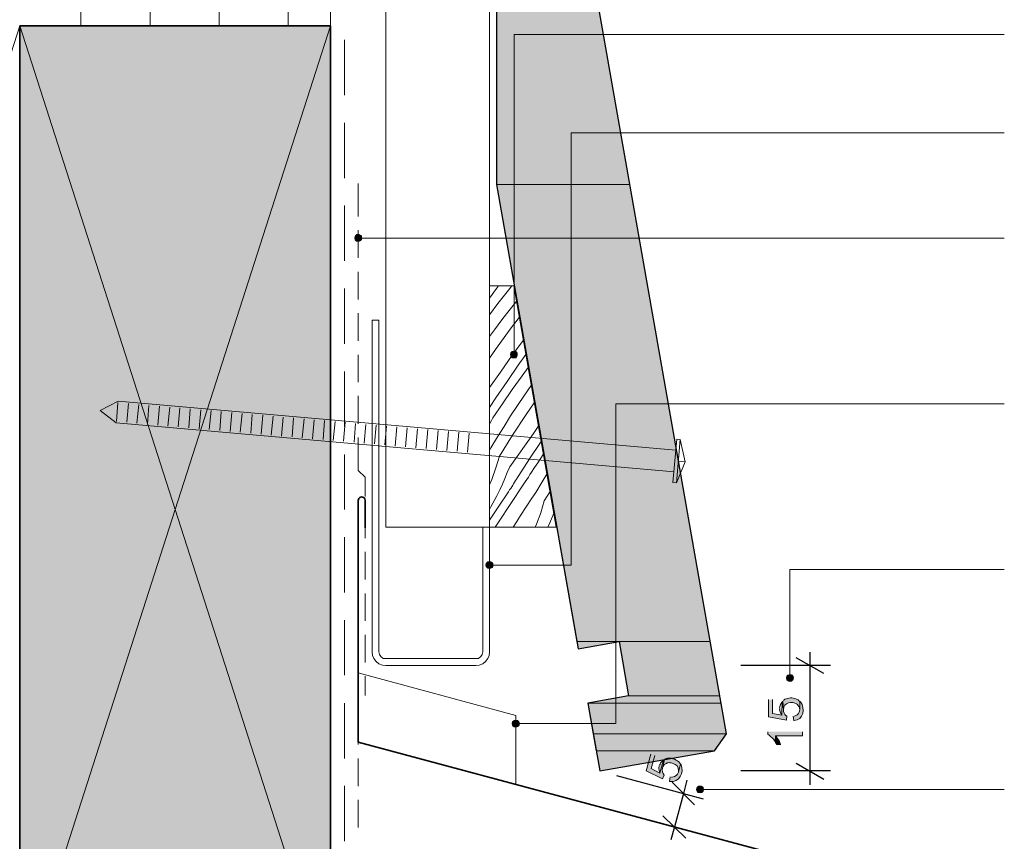
# Model space of a CAD drawing. Units: inches. Extents: x 17 to 194, y 63 to 221.
# Drawn here: x 77 to 148, y 122 to 181 of the extents above; entities that cross this region are included whole.
import ezdxf

# ---------------------------------------------------------------- set-up
doc = ezdxf.new("R2010")
doc.units = ezdxf.units.IN
doc.header["$MEASUREMENT"] = 0
doc.layers.add('Layer 1', color=7, linetype='Continuous')

msp = doc.modelspace()

# ---------------------------------------------------------------- hatches: boundary and pattern name
at = {"layer": 'Layer 1', "true_color": 0xb9b9b9}
for points in [[(111.04, 186.231), (111.04, 169.277), (120.692, 169.277)], [(111.04, 186.231), (117.708, 186.231), (120.692, 169.277)], [(111.04, 169.277), (116.861, 136.215), (126.492, 136.215)], [(111.04, 169.277), (120.692, 169.277), (126.492, 136.215)], [(116.861, 136.215), (119.909, 136.215), (116.946, 135.685)], [(119.909, 136.215), (120.586, 132.278), (127.19, 132.278)], [(119.909, 136.215), (126.492, 136.215), (127.19, 132.278)], [(120.587, 132.278), (117.644, 131.748), (127.275, 131.748)], [(120.587, 132.278), (127.19, 132.278), (127.275, 131.748)], [(117.644, 131.748), (118.025, 129.526), (127.677, 129.526)], [(117.644, 131.748), (127.275, 131.748), (127.677, 129.526)], [(118.025, 129.526), (118.258, 128.298), (126.809, 128.298)], [(118.025, 129.526), (127.677, 129.526), (126.809, 128.298)], [(118.258, 128.298), (126.809, 128.298), (118.512, 126.838)]]:
    msp.add_hatch(color=9, dxfattribs=at).paths.add_polyline_path(points)
at = {"layer": 'Layer 1', "true_color": 0xe8e8e8}
for points in [[(76.539, 180.749), (76.539, 110.751), (99.039, 110.751)], [(76.539, 180.749), (99.039, 180.749), (99.039, 110.751)]]:
    msp.add_hatch(color=254, dxfattribs=at).paths.add_polyline_path(points)
at = {"layer": 'Layer 1', "true_color": 0xffffff}
for points in [[(100.817, 165.509), (100.796, 165.403), (101.282, 165.403)], [(100.796, 165.403), (100.817, 165.319), (101.261, 165.319)], [(100.796, 165.403), (101.282, 165.403), (101.261, 165.319)], [(100.859, 165.594), (100.817, 165.509), (101.261, 165.509)], [(100.817, 165.509), (101.261, 165.509), (101.282, 165.403)], [(100.817, 165.319), (100.859, 165.234), (101.219, 165.234)], [(100.817, 165.319), (101.261, 165.319), (101.219, 165.234)], [(100.944, 165.636), (100.859, 165.594), (101.219, 165.594)], [(100.859, 165.594), (101.219, 165.594), (101.261, 165.509)], [(101.029, 165.657), (100.944, 165.636), (101.134, 165.636)], [(100.944, 165.636), (101.134, 165.636), (101.219, 165.594)], [(100.859, 165.234), (100.944, 165.171), (101.134, 165.171)], [(100.859, 165.234), (101.219, 165.234), (101.134, 165.171)], [(112.078, 157.064), (112.056, 156.979), (112.543, 156.979)], [(112.056, 156.979), (112.078, 156.873), (112.543, 156.873)], [(112.056, 156.979), (112.543, 156.979), (112.543, 156.873)], [(112.12, 157.148), (112.077, 157.064), (112.543, 157.064)], [(112.078, 157.064), (112.543, 157.064), (112.543, 156.979)], [(112.078, 156.873), (112.12, 156.789), (112.48, 156.789)], [(112.078, 156.873), (112.543, 156.873), (112.48, 156.789)], [(112.204, 157.191), (112.12, 157.148), (112.48, 157.148)], [(112.12, 157.148), (112.48, 157.148), (112.543, 157.064)], [(112.12, 156.789), (112.204, 156.746), (112.395, 156.746)], [(112.12, 156.789), (112.48, 156.789), (112.395, 156.746)], [(112.31, 157.212), (112.204, 157.191), (112.395, 157.191)], [(112.204, 157.191), (112.395, 157.191), (112.48, 157.148)], [(112.204, 156.746), (112.395, 156.746), (112.31, 156.725)], [(110.3, 141.845), (110.278, 141.739), (110.786, 141.739)], [(110.363, 141.908), (110.299, 141.845), (110.765, 141.845)], [(110.3, 141.845), (110.765, 141.845), (110.786, 141.739)], [(110.448, 141.972), (110.363, 141.908), (110.723, 141.908)], [(110.363, 141.908), (110.723, 141.908), (110.765, 141.845)], [(110.532, 141.993), (110.448, 141.972), (110.638, 141.972)], [(110.448, 141.972), (110.638, 141.972), (110.723, 141.908)], [(110.278, 141.739), (110.3, 141.633), (110.765, 141.633)], [(110.278, 141.739), (110.786, 141.739), (110.765, 141.633)], [(110.3, 141.633), (110.363, 141.57), (110.723, 141.57)], [(110.3, 141.633), (110.765, 141.633), (110.723, 141.57)], [(110.363, 141.57), (110.448, 141.506), (110.638, 141.506)], [(110.363, 141.57), (110.723, 141.57), (110.638, 141.506)], [(110.448, 141.506), (110.638, 141.506), (110.532, 141.485)], [(132.038, 133.675), (132.016, 133.569), (132.524, 133.569)], [(132.017, 133.569), (132.038, 133.484), (132.503, 133.484)], [(132.017, 133.569), (132.524, 133.569), (132.503, 133.484)], [(132.101, 133.759), (132.038, 133.675), (132.503, 133.675)], [(132.038, 133.675), (132.503, 133.675), (132.524, 133.569)], [(132.038, 133.484), (132.101, 133.399), (132.44, 133.399)], [(132.038, 133.484), (132.503, 133.484), (132.44, 133.399)], [(132.186, 133.802), (132.101, 133.759), (132.44, 133.759)], [(132.101, 133.759), (132.44, 133.759), (132.503, 133.675)], [(132.101, 133.399), (132.186, 133.336), (132.376, 133.336)], [(132.101, 133.399), (132.44, 133.399), (132.376, 133.336)], [(132.271, 133.823), (132.186, 133.802), (132.376, 133.802)], [(132.186, 133.802), (132.376, 133.802), (132.44, 133.759)], [(132.186, 133.336), (132.376, 133.336), (132.271, 133.315)], [(112.247, 130.436), (112.204, 130.351), (112.67, 130.351)], [(112.332, 130.5), (112.247, 130.436), (112.607, 130.436)], [(112.247, 130.436), (112.607, 130.436), (112.67, 130.351)], [(112.437, 130.521), (112.331, 130.5), (112.522, 130.5)], [(112.332, 130.5), (112.522, 130.5), (112.607, 130.436)], [(112.204, 130.351), (112.183, 130.267), (112.67, 130.267)], [(112.183, 130.267), (112.204, 130.161), (112.67, 130.161)], [(112.183, 130.267), (112.67, 130.267), (112.67, 130.161)], [(112.204, 130.351), (112.67, 130.351), (112.67, 130.267)], [(112.204, 130.161), (112.247, 130.076), (112.607, 130.076)], [(112.204, 130.161), (112.67, 130.161), (112.607, 130.076)], [(112.247, 130.076), (112.331, 130.034), (112.522, 130.034)], [(112.247, 130.076), (112.607, 130.076), (112.522, 130.034)], [(112.332, 130.034), (112.522, 130.034), (112.437, 130.013)], [(125.539, 125.589), (125.518, 125.504), (126.026, 125.504)], [(125.518, 125.504), (125.539, 125.398), (126.005, 125.398)], [(125.518, 125.504), (126.026, 125.504), (126.005, 125.398)], [(125.582, 125.674), (125.539, 125.589), (126.005, 125.589)], [(125.539, 125.589), (126.005, 125.589), (126.026, 125.504)], [(125.539, 125.398), (125.582, 125.314), (125.942, 125.314)], [(125.539, 125.398), (126.005, 125.398), (125.942, 125.314)], [(125.667, 125.737), (125.582, 125.674), (125.942, 125.674)], [(125.582, 125.674), (125.942, 125.674), (126.005, 125.589)], [(125.667, 125.737), (125.857, 125.737), (125.942, 125.674)], [(125.582, 125.314), (125.667, 125.271), (125.857, 125.271)], [(125.582, 125.314), (125.942, 125.314), (125.857, 125.271)], [(125.667, 125.271), (125.857, 125.271), (125.772, 125.25)]]:
    msp.add_hatch(color=7, dxfattribs=at).paths.add_polyline_path(points)
h = msp.add_hatch(color=7, dxfattribs=at)
edge = h.paths.add_edge_path()
edge.add_spline(control_points=[(130.725, 132.002), (130.725, 132.002), (130.725, 130.754), (130.725, 130.754), (130.725, 130.754), (132.016, 130.521), (132.016, 130.521), (132.016, 130.521), (132.038, 130.817), (132.038, 130.817), (132.038, 130.817), (131.995, 130.838), (131.995, 130.838), (131.879, 130.948), (131.8, 131.098), (131.805, 131.262), (131.805, 131.262), (131.762, 131.897), (131.762, 131.897), (131.762, 131.897), (131.72, 131.854), (131.72, 131.854), (131.72, 131.854), (131.699, 130.881), (131.699, 130.881), (131.699, 130.881), (131.022, 131.008), (131.022, 131.008), (131.022, 131.008), (131.022, 132.002), (131.022, 132.002)], knot_values=[0, 0, 0, 0, 0.352778, 0.352778, 0.352778, 0.705556, 0.705556, 0.705556, 1.058333, 1.058333, 1.058333, 1.411111, 1.411111, 1.411111, 1.763889, 1.763889, 1.763889, 2.116667, 2.116667, 2.116667, 2.469444, 2.469444, 2.469444, 2.822222, 2.822222, 2.822222, 3.175, 3.175, 3.175, 3.527778, 3.527778, 3.527778, 3.527778], degree=3, periodic=0)
edge.add_line((131.022, 132.002), (130.725, 132.002))
h = msp.add_hatch(color=7, dxfattribs=at)
edge = h.paths.add_edge_path()
edge.add_spline(control_points=[(131.53, 131.346), (131.53, 131.346), (131.53, 131.262), (131.53, 131.262), (131.53, 131.262), (131.551, 131.198), (131.551, 131.198), (131.551, 131.198), (131.572, 131.113), (131.572, 131.113), (131.572, 131.113), (131.593, 131.05), (131.593, 131.05), (131.593, 131.05), (131.614, 130.986), (131.614, 130.986), (131.614, 130.986), (131.657, 130.923), (131.657, 130.923), (131.657, 130.923), (131.699, 130.881), (131.699, 130.881), (131.699, 130.881), (131.72, 131.854), (131.72, 131.854), (131.72, 131.854), (131.678, 131.791), (131.678, 131.791), (131.611, 131.704), (131.536, 131.613), (131.551, 131.494), (131.551, 131.494), (131.53, 131.41), (131.53, 131.41)], knot_values=[0, 0, 0, 0, 0.352778, 0.352778, 0.352778, 0.705556, 0.705556, 0.705556, 1.058333, 1.058333, 1.058333, 1.411111, 1.411111, 1.411111, 1.763889, 1.763889, 1.763889, 2.116667, 2.116667, 2.116667, 2.469444, 2.469444, 2.469444, 2.822222, 2.822222, 2.822222, 3.175, 3.175, 3.175, 3.527778, 3.527778, 3.527778, 3.880556, 3.880556, 3.880556, 3.880556], degree=3, periodic=0)
edge.add_line((131.53, 131.41), (131.53, 131.346))
h = msp.add_hatch(color=7, dxfattribs=at)
edge = h.paths.add_edge_path()
edge.add_spline(control_points=[(131.762, 131.897), (131.762, 131.897), (131.805, 131.262), (131.805, 131.262), (131.805, 131.262), (131.805, 131.283), (131.805, 131.283), (131.8, 131.806), (132.44, 131.917), (132.757, 131.685), (132.757, 131.685), (132.821, 131.643), (132.821, 131.643), (132.821, 131.643), (132.821, 131.621), (132.821, 131.621), (132.821, 131.621), (132.863, 131.579), (132.863, 131.579), (132.863, 131.579), (132.905, 131.516), (132.905, 131.516), (132.905, 131.516), (132.948, 131.473), (132.948, 131.473), (132.948, 131.473), (132.969, 131.41), (132.969, 131.41), (132.969, 131.41), (132.969, 131.346), (132.969, 131.346), (132.969, 131.346), (132.99, 131.262), (132.99, 131.262), (132.99, 131.262), (132.99, 131.875), (132.99, 131.875), (132.99, 131.875), (132.927, 131.918), (132.927, 131.918), (132.927, 131.918), (132.927, 131.939), (132.927, 131.939), (132.927, 131.939), (132.863, 131.981), (132.863, 131.981), (132.863, 131.981), (132.8, 132.002), (132.8, 132.002), (132.65, 132.119), (132.557, 132.087), (132.419, 132.129), (132.419, 132.129), (132.313, 132.129), (132.313, 132.129), (132.122, 132.098), (132.094, 132.088), (131.911, 132.024), (131.911, 132.024), (131.868, 131.981), (131.868, 131.981), (131.868, 131.981), (131.805, 131.939), (131.805, 131.939)], knot_values=[0, 0, 0, 0, 0.352778, 0.352778, 0.352778, 0.705556, 0.705556, 0.705556, 1.058333, 1.058333, 1.058333, 1.411111, 1.411111, 1.411111, 1.763889, 1.763889, 1.763889, 2.116667, 2.116667, 2.116667, 2.469444, 2.469444, 2.469444, 2.822222, 2.822222, 2.822222, 3.175, 3.175, 3.175, 3.527778, 3.527778, 3.527778, 3.880556, 3.880556, 3.880556, 4.233333, 4.233333, 4.233333, 4.586111, 4.586111, 4.586111, 4.938889, 4.938889, 4.938889, 5.291667, 5.291667, 5.291667, 5.644444, 5.644444, 5.644444, 5.997222, 5.997222, 5.997222, 6.35, 6.35, 6.35, 6.702778, 6.702778, 6.702778, 7.055556, 7.055556, 7.055556, 7.408333, 7.408333, 7.408333, 7.408333], degree=3, periodic=0)
edge.add_line((131.805, 131.939), (131.762, 131.897))
h = msp.add_hatch(color=7, dxfattribs=at)
edge = h.paths.add_edge_path()
edge.add_spline(control_points=[(132.503, 130.796), (132.503, 130.796), (132.546, 130.457), (132.546, 130.457), (132.546, 130.457), (132.567, 130.478), (132.567, 130.478), (133.246, 130.524), (133.408, 131.379), (133.033, 131.833), (133.033, 131.833), (132.99, 131.875), (132.99, 131.875), (132.99, 131.875), (132.99, 131.262), (132.99, 131.262), (132.938, 131.01), (132.884, 130.927), (132.651, 130.817), (132.651, 130.817), (132.588, 130.796), (132.588, 130.796)], knot_values=[0, 0, 0, 0, 0.352778, 0.352778, 0.352778, 0.705556, 0.705556, 0.705556, 1.058333, 1.058333, 1.058333, 1.411111, 1.411111, 1.411111, 1.763889, 1.763889, 1.763889, 2.116667, 2.116667, 2.116667, 2.469444, 2.469444, 2.469444, 2.469444], degree=3, periodic=0)
edge.add_line((132.588, 130.796), (132.503, 130.796))
h = msp.add_hatch(color=7, dxfattribs=at)
edge = h.paths.add_edge_path()
edge.add_spline(control_points=[(130.683, 129.674), (130.683, 129.674), (130.683, 129.484), (130.683, 129.484), (130.683, 129.484), (130.746, 129.441), (130.746, 129.441), (130.922, 129.299), (131.054, 129.199), (131.17, 128.997), (131.17, 128.997), (131.212, 128.954), (131.212, 128.954), (131.212, 128.954), (131.233, 129.378), (131.233, 129.378), (131.233, 129.378), (133.181, 129.378), (133.181, 129.378), (133.181, 129.378), (133.181, 129.674), (133.181, 129.674)], knot_values=[0, 0, 0, 0, 0.352778, 0.352778, 0.352778, 0.705556, 0.705556, 0.705556, 1.058333, 1.058333, 1.058333, 1.411111, 1.411111, 1.411111, 1.763889, 1.763889, 1.763889, 2.116667, 2.116667, 2.116667, 2.469444, 2.469444, 2.469444, 2.469444], degree=3, periodic=0)
edge.add_line((133.181, 129.674), (130.683, 129.674))
h = msp.add_hatch(color=7, dxfattribs=at)
edge = h.paths.add_edge_path()
edge.add_spline(control_points=[(131.212, 128.954), (131.212, 128.954), (131.233, 128.891), (131.233, 128.891), (131.233, 128.891), (131.276, 128.827), (131.276, 128.827), (131.276, 128.827), (131.297, 128.764), (131.297, 128.764), (131.297, 128.764), (131.614, 128.764), (131.614, 128.764), (131.614, 128.764), (131.593, 128.764), (131.593, 128.764), (131.593, 128.764), (131.572, 128.827), (131.572, 128.827), (131.52, 129.021), (131.382, 129.171), (131.276, 129.335), (131.276, 129.335), (131.233, 129.378), (131.233, 129.378)], knot_values=[0, 0, 0, 0, 0.352778, 0.352778, 0.352778, 0.705556, 0.705556, 0.705556, 1.058333, 1.058333, 1.058333, 1.411111, 1.411111, 1.411111, 1.763889, 1.763889, 1.763889, 2.116667, 2.116667, 2.116667, 2.469444, 2.469444, 2.469444, 2.822222, 2.822222, 2.822222, 2.822222], degree=3, periodic=0)
edge.add_line((131.233, 129.378), (131.212, 128.954))
h = msp.add_hatch(color=7, dxfattribs=at)
edge = h.paths.add_edge_path()
edge.add_spline(control_points=[(122.216, 128.044), (122.216, 128.044), (121.878, 126.838), (121.878, 126.838), (121.878, 126.838), (123.063, 126.266), (123.063, 126.266), (123.063, 126.266), (123.169, 126.541), (123.169, 126.541), (123.08, 126.689), (122.995, 126.877), (123.063, 127.049), (123.063, 127.049), (123.19, 127.663), (123.19, 127.663), (123.19, 127.663), (123.126, 127.642), (123.126, 127.642), (123.126, 127.642), (122.851, 126.69), (122.851, 126.69), (122.851, 126.69), (122.237, 127.007), (122.237, 127.007), (122.237, 127.007), (122.492, 127.96), (122.492, 127.96)], knot_values=[0, 0, 0, 0, 0.352778, 0.352778, 0.352778, 0.705556, 0.705556, 0.705556, 1.058333, 1.058333, 1.058333, 1.411111, 1.411111, 1.411111, 1.763889, 1.763889, 1.763889, 2.116667, 2.116667, 2.116667, 2.469444, 2.469444, 2.469444, 2.822222, 2.822222, 2.822222, 3.175, 3.175, 3.175, 3.175], degree=3, periodic=0)
edge.add_line((122.492, 127.96), (122.216, 128.044))
h = msp.add_hatch(color=7, dxfattribs=at)
edge = h.paths.add_edge_path()
edge.add_spline(control_points=[(122.809, 127.198), (122.809, 127.198), (122.809, 127.176), (122.809, 127.176), (122.781, 126.952), (122.776, 127.015), (122.83, 126.774), (122.83, 126.774), (122.851, 126.69), (122.851, 126.69), (122.851, 126.69), (123.126, 127.642), (123.126, 127.642), (123.126, 127.642), (123.063, 127.6), (123.063, 127.6), (123.004, 127.482), (122.905, 127.474), (122.872, 127.325), (122.872, 127.325), (122.83, 127.261), (122.83, 127.261)], knot_values=[0, 0, 0, 0, 0.352778, 0.352778, 0.352778, 0.705556, 0.705556, 0.705556, 1.058333, 1.058333, 1.058333, 1.411111, 1.411111, 1.411111, 1.763889, 1.763889, 1.763889, 2.116667, 2.116667, 2.116667, 2.469444, 2.469444, 2.469444, 2.469444], degree=3, periodic=0)
edge.add_line((122.83, 127.261), (122.809, 127.198))
h = msp.add_hatch(color=7, dxfattribs=at)
edge = h.paths.add_edge_path()
edge.add_spline(control_points=[(123.19, 127.663), (123.19, 127.663), (123.063, 127.049), (123.063, 127.049), (123.063, 127.049), (123.063, 127.071), (123.063, 127.071), (123.063, 127.071), (123.084, 127.134), (123.084, 127.134), (123.084, 127.134), (123.126, 127.198), (123.126, 127.198), (123.126, 127.198), (123.148, 127.261), (123.148, 127.261), (123.148, 127.261), (123.211, 127.303), (123.211, 127.303), (123.211, 127.303), (123.254, 127.346), (123.254, 127.346), (123.254, 127.346), (123.317, 127.388), (123.317, 127.388), (123.317, 127.388), (123.338, 127.388), (123.338, 127.388), (123.338, 127.388), (123.402, 127.43), (123.402, 127.43), (123.402, 127.43), (123.465, 127.43), (123.465, 127.43), (123.465, 127.43), (123.529, 127.452), (123.529, 127.452), (123.529, 127.452), (123.592, 127.43), (123.592, 127.43), (123.592, 127.43), (123.677, 127.43), (123.677, 127.43), (123.677, 127.43), (123.74, 127.409), (123.74, 127.409), (123.74, 127.409), (123.825, 127.388), (123.825, 127.388), (124.037, 127.321), (124.238, 127.116), (124.206, 126.88), (124.206, 126.88), (124.206, 126.753), (124.206, 126.753), (124.206, 126.753), (124.354, 127.346), (124.354, 127.346), (124.354, 127.346), (124.312, 127.388), (124.312, 127.388), (124.312, 127.388), (124.312, 127.409), (124.312, 127.409), (124.185, 127.568), (124.121, 127.607), (123.931, 127.684), (123.931, 127.684), (123.804, 127.727), (123.804, 127.727), (123.804, 127.727), (123.762, 127.748), (123.762, 127.748), (123.762, 127.748), (123.698, 127.769), (123.698, 127.769), (123.698, 127.769), (123.423, 127.769), (123.423, 127.769), (123.423, 127.769), (123.232, 127.706), (123.232, 127.706)], knot_values=[0, 0, 0, 0, 0.352778, 0.352778, 0.352778, 0.705556, 0.705556, 0.705556, 1.058333, 1.058333, 1.058333, 1.411111, 1.411111, 1.411111, 1.763889, 1.763889, 1.763889, 2.116667, 2.116667, 2.116667, 2.469444, 2.469444, 2.469444, 2.822222, 2.822222, 2.822222, 3.175, 3.175, 3.175, 3.527778, 3.527778, 3.527778, 3.880556, 3.880556, 3.880556, 4.233333, 4.233333, 4.233333, 4.586111, 4.586111, 4.586111, 4.938889, 4.938889, 4.938889, 5.291667, 5.291667, 5.291667, 5.644444, 5.644444, 5.644444, 5.997222, 5.997222, 5.997222, 6.35, 6.35, 6.35, 6.702778, 6.702778, 6.702778, 7.055556, 7.055556, 7.055556, 7.408333, 7.408333, 7.408333, 7.761111, 7.761111, 7.761111, 8.113889, 8.113889, 8.113889, 8.466667, 8.466667, 8.466667, 8.819444, 8.819444, 8.819444, 9.172222, 9.172222, 9.172222, 9.525, 9.525, 9.525, 9.525], degree=3, periodic=0)
edge.add_line((123.232, 127.706), (123.19, 127.663))
h = msp.add_hatch(color=7, dxfattribs=at)
edge = h.paths.add_edge_path()
edge.add_spline(control_points=[(123.613, 126.414), (123.613, 126.414), (123.55, 126.076), (123.55, 126.076), (123.55, 126.076), (123.592, 126.076), (123.592, 126.076), (124.26, 125.991), (124.646, 126.717), (124.396, 127.282), (124.396, 127.282), (124.354, 127.346), (124.354, 127.346), (124.354, 127.346), (124.206, 126.753), (124.206, 126.753), (124.102, 126.511), (124.014, 126.456), (123.761, 126.393), (123.761, 126.393), (123.698, 126.393), (123.698, 126.393)], knot_values=[0, 0, 0, 0, 0.352778, 0.352778, 0.352778, 0.705556, 0.705556, 0.705556, 1.058333, 1.058333, 1.058333, 1.411111, 1.411111, 1.411111, 1.763889, 1.763889, 1.763889, 2.116667, 2.116667, 2.116667, 2.469444, 2.469444, 2.469444, 2.469444], degree=3, periodic=0)
edge.add_line((123.698, 126.393), (123.613, 126.414))

# ---------------------------------------------------------------- linework, layer by layer
at = {"layer": 'Layer 1', "color": 9, "lineweight": 13, "true_color": 0xb9b9b9}
for points in [[(80.963, 180.749), (80.963, 220.754)], [(85.979, 180.749), (85.979, 220.754)], [(90.974, 180.749), (90.974, 220.754)], [(95.97, 180.749), (95.97, 220.754)], [(110.532, 161.064), (111.04, 161.763), (111.189, 161.953)], [(110.532, 159.858), (111.146, 160.662), (111.908, 161.636), (112.162, 161.953)], [(111.421, 159.477), (111.76, 159.921), (112.437, 160.768), (112.48, 160.831)], [(110.532, 156.704), (110.977, 157.339), (112.035, 158.799), (112.691, 159.646)], [(110.532, 158.27), (110.892, 158.757), (111.421, 159.477)], [(110.532, 154.587), (111.337, 155.709), (112.183, 156.916), (112.988, 158.016)], [(110.998, 153.846), (111.802, 155.032), (112.607, 156.196), (113.157, 156.979)], [(110.786, 152.386), (111.485, 153.402), (112.183, 154.439), (112.903, 155.434), (113.326, 156.027)], [(111.104, 151.01), (111.591, 151.772), (112.056, 152.534), (112.564, 153.296), (113.072, 154.037), (113.559, 154.735)], [(110.532, 153.148), (110.998, 153.846)], [(111.252, 149.613), (112.205, 151.137), (113.199, 152.64), (113.771, 153.487)], [(110.532, 151.984), (110.575, 152.026)], [(110.575, 152.026), (110.68, 152.195)], [(110.681, 152.195), (110.786, 152.386)], [(112.014, 148.851), (113.707, 151.264), (114.067, 151.772)], [(110.638, 150.227), (111.104, 151.01)], [(112.649, 148.216), (113.432, 149.423), (114.215, 150.608)], [(114.215, 150.608), (114.279, 150.671)], [(110.532, 150.058), (110.638, 150.227)], [(114.025, 149.147), (114.427, 149.74)], [(111.252, 149.613), (110.998, 148.766)], [(113.792, 148.788), (113.919, 148.978)], [(113.919, 148.978), (114.025, 149.147)], [(110.998, 148.766), (110.702, 147.941)], [(111.824, 148.428), (111.654, 148.004)], [(112.014, 148.851), (111.824, 148.428)], [(113.115, 147.75), (113.242, 147.92), (113.347, 148.089), (113.453, 148.28), (113.58, 148.449), (113.792, 148.788)], [(114.342, 147.772), (114.681, 148.322)], [(111.654, 148.004), (111.464, 147.602), (111.273, 147.179), (111.062, 146.756), (110.638, 145.951), (110.532, 145.761)], [(110.702, 147.941), (110.532, 147.539)], [(110.956, 144.47), (111.337, 145.062), (111.929, 145.972), (113.115, 147.75)], [(113.877, 146.988), (114.342, 147.772)], [(110.532, 144.978), (111.167, 145.93), (111.908, 147.031)], [(112.247, 144.47), (112.522, 144.893), (112.776, 145.316), (113.602, 146.586), (113.877, 146.988)], [(114.491, 146.375), (114.914, 147.052)], [(114.491, 146.375), (114.237, 145.528)], [(114.237, 145.528), (113.94, 144.702)], [(115.189, 145.486), (115.062, 145.21)], [(113.94, 144.702), (113.834, 144.47)], [(114.893, 144.787), (114.745, 144.47)], [(115.062, 145.21), (114.893, 144.787)]]:
    msp.add_lwpolyline(points, dxfattribs=at)
at = {"layer": 'Layer 1', "color": 7, "lineweight": 13, "true_color": 0xffffff}
for points in [[(99.039, 180.749), (99.039, 220.754)], [(103.039, 144.47), (103.039, 220.754)], [(110.532, 144.47), (110.532, 220.754)], [(100.034, 179.754), (100.034, 175.754)], [(100.034, 173.743), (100.034, 169.743)], [(101.029, 166.97), (101.029, 169.362)], [(100.034, 167.753), (100.034, 163.752)], [(101.029, 163.964), (101.029, 165.975)], [(101.029, 160.958), (101.029, 162.969)], [(100.034, 161.742), (100.034, 157.741)], [(112.289, 161.953), (110.532, 161.953), (110.532, 144.47), (115.358, 144.47), (112.289, 161.953)], [(101.029, 157.974), (101.029, 159.964)], [(101.029, 154.968), (101.029, 156.958)], [(100.034, 155.751), (100.034, 151.751)], [(101.029, 151.963), (101.029, 153.973)], [(83.524, 152.026), (82.36, 152.915), (83.672, 153.592)], [(124.016, 150.058), (83.672, 153.592)], [(123.888, 148.491), (83.524, 152.026)], [(101.537, 148.089), (101.029, 148.576), (101.029, 150.968)], [(123.804, 147.708), (124.079, 150.841)], [(124.058, 147.687), (124.333, 150.82), (124.693, 149.211), (124.058, 147.687), (123.804, 147.708)], [(124.079, 150.841), (124.333, 150.82)], [(100.034, 149.74), (100.034, 145.761)], [(124.693, 149.211), (124.206, 149.253)], [(101.537, 146.692), (101.537, 148.089)], [(101.537, 143.686), (101.537, 145.697)], [(103.039, 144.47), (110.532, 144.47)], [(100.034, 143.75), (100.034, 139.749)], [(101.537, 140.702), (101.537, 142.692)], [(101.537, 137.696), (101.537, 139.686)], [(100.034, 137.76), (100.034, 133.759)], [(101.537, 134.691), (101.537, 136.701)], [(112.437, 130.859), (101.028, 133.929)], [(101.537, 132.299), (101.537, 133.696)], [(100.034, 131.748), (100.034, 127.748)], [(101.029, 128.743), (101.029, 130.732)], [(112.437, 130.859), (112.437, 125.864)], [(101.029, 125.737), (101.029, 127.748)], [(100.034, 125.758), (100.034, 121.758)], [(101.029, 122.753), (101.029, 124.742)]]:
    msp.add_lwpolyline(points, dxfattribs=at)
at = {"layer": 'Layer 1', "color": 7, "lineweight": 25, "true_color": 0xffffff}
for points in [[(117.644, 186.591), (115.676, 186.231), (114.977, 190.19), (116.946, 190.528), (115.739, 197.429), (111.04, 196.603), (111.04, 169.277), (116.946, 135.685), (119.909, 136.215), (120.587, 132.278), (117.644, 131.748), (118.512, 126.838), (126.809, 128.298), (127.677, 129.526), (117.644, 186.591)], [(133.731, 134.458), (133.731, 135.431)], [(134.726, 133.886), (132.715, 135.029)], [(135.213, 134.458), (128.714, 134.458)], [(133.731, 125.843), (133.731, 134.458)], [(135.213, 126.838), (128.714, 126.838)], [(132.715, 127.409), (134.726, 126.245)], [(119.719, 126.499), (126.005, 124.827)], [(124.82, 126.16), (124.566, 125.208), (123.91, 122.795)], [(125.37, 124.382), (123.74, 126.033)], [(119.084, 124.086), (125.349, 122.414)], [(123.084, 123.599), (124.735, 121.969)], [(123.91, 122.795), (123.656, 121.842)]]:
    msp.add_lwpolyline(points, dxfattribs=at)
at = {"layer": 'Layer 1', "lineweight": 0}
for points in [[(111.04, 186.231), (111.04, 169.277), (120.692, 169.277)], [(111.04, 186.231), (117.708, 186.231), (120.692, 169.277)], [(76.539, 180.749), (76.539, 110.751), (99.039, 110.751)], [(76.539, 180.749), (99.039, 180.749), (99.039, 110.751)], [(111.04, 169.277), (116.861, 136.215), (126.492, 136.215)], [(111.04, 169.277), (120.692, 169.277), (126.492, 136.215)], [(100.817, 165.509), (100.796, 165.403), (101.282, 165.403)], [(100.796, 165.403), (100.817, 165.319), (101.261, 165.319)], [(100.796, 165.403), (101.282, 165.403), (101.261, 165.319)], [(100.859, 165.594), (100.817, 165.509), (101.261, 165.509)], [(100.817, 165.509), (101.261, 165.509), (101.282, 165.403)], [(100.817, 165.319), (100.859, 165.234), (101.219, 165.234)], [(100.817, 165.319), (101.261, 165.319), (101.219, 165.234)], [(100.944, 165.636), (100.859, 165.594), (101.219, 165.594)], [(100.859, 165.594), (101.219, 165.594), (101.261, 165.509)], [(101.029, 165.657), (100.944, 165.636), (101.134, 165.636)], [(100.944, 165.636), (101.134, 165.636), (101.219, 165.594)], [(100.859, 165.234), (100.944, 165.171), (101.134, 165.171)], [(100.859, 165.234), (101.219, 165.234), (101.134, 165.171)], [(100.944, 165.171), (101.134, 165.171), (101.029, 165.171)], [(112.078, 157.064), (112.056, 156.979), (112.543, 156.979)], [(112.056, 156.979), (112.078, 156.873), (112.543, 156.873)], [(112.056, 156.979), (112.543, 156.979), (112.543, 156.873)], [(112.12, 157.148), (112.077, 157.064), (112.543, 157.064)], [(112.078, 157.064), (112.543, 157.064), (112.543, 156.979)], [(112.078, 156.873), (112.12, 156.789), (112.48, 156.789)], [(112.078, 156.873), (112.543, 156.873), (112.48, 156.789)], [(112.204, 157.191), (112.12, 157.148), (112.48, 157.148)], [(112.12, 157.148), (112.48, 157.148), (112.543, 157.064)], [(112.12, 156.789), (112.204, 156.746), (112.395, 156.746)], [(112.12, 156.789), (112.48, 156.789), (112.395, 156.746)], [(112.31, 157.212), (112.204, 157.191), (112.395, 157.191)], [(112.204, 157.191), (112.395, 157.191), (112.48, 157.148)], [(112.204, 156.746), (112.395, 156.746), (112.31, 156.725)], [(110.3, 141.845), (110.278, 141.739), (110.786, 141.739)], [(110.363, 141.908), (110.299, 141.845), (110.765, 141.845)], [(110.3, 141.845), (110.765, 141.845), (110.786, 141.739)], [(110.448, 141.972), (110.363, 141.908), (110.723, 141.908)], [(110.363, 141.908), (110.723, 141.908), (110.765, 141.845)], [(110.532, 141.993), (110.448, 141.972), (110.638, 141.972)], [(110.448, 141.972), (110.638, 141.972), (110.723, 141.908)], [(110.278, 141.739), (110.3, 141.633), (110.765, 141.633)], [(110.278, 141.739), (110.786, 141.739), (110.765, 141.633)], [(110.3, 141.633), (110.363, 141.57), (110.723, 141.57)], [(110.3, 141.633), (110.765, 141.633), (110.723, 141.57)], [(110.363, 141.57), (110.448, 141.506), (110.638, 141.506)], [(110.363, 141.57), (110.723, 141.57), (110.638, 141.506)], [(110.448, 141.506), (110.638, 141.506), (110.532, 141.485)], [(116.861, 136.215), (119.909, 136.215), (116.946, 135.685)], [(119.909, 136.215), (120.586, 132.278), (127.19, 132.278)], [(119.909, 136.215), (126.492, 136.215), (127.19, 132.278)], [(132.038, 133.675), (132.016, 133.569), (132.524, 133.569)], [(132.017, 133.569), (132.038, 133.484), (132.503, 133.484)], [(132.017, 133.569), (132.524, 133.569), (132.503, 133.484)], [(132.101, 133.759), (132.038, 133.675), (132.503, 133.675)], [(132.038, 133.675), (132.503, 133.675), (132.524, 133.569)], [(132.038, 133.484), (132.101, 133.399), (132.44, 133.399)], [(132.038, 133.484), (132.503, 133.484), (132.44, 133.399)], [(132.186, 133.802), (132.101, 133.759), (132.44, 133.759)], [(132.101, 133.759), (132.44, 133.759), (132.503, 133.675)], [(132.101, 133.399), (132.186, 133.336), (132.376, 133.336)], [(132.101, 133.399), (132.44, 133.399), (132.376, 133.336)], [(132.271, 133.823), (132.186, 133.802), (132.376, 133.802)], [(132.186, 133.802), (132.376, 133.802), (132.44, 133.759)], [(132.186, 133.336), (132.376, 133.336), (132.271, 133.315)], [(120.587, 132.278), (117.644, 131.748), (127.275, 131.748)], [(120.587, 132.278), (127.19, 132.278), (127.275, 131.748)], [(117.644, 131.748), (118.025, 129.526), (127.677, 129.526)], [(117.644, 131.748), (127.275, 131.748), (127.677, 129.526)], [(112.247, 130.436), (112.204, 130.351), (112.67, 130.351)], [(112.332, 130.5), (112.247, 130.436), (112.607, 130.436)], [(112.247, 130.436), (112.607, 130.436), (112.67, 130.351)], [(112.437, 130.521), (112.331, 130.5), (112.522, 130.5)], [(112.332, 130.5), (112.522, 130.5), (112.607, 130.436)], [(112.204, 130.351), (112.183, 130.267), (112.67, 130.267)], [(112.183, 130.267), (112.204, 130.161), (112.67, 130.161)], [(112.183, 130.267), (112.67, 130.267), (112.67, 130.161)], [(112.204, 130.351), (112.67, 130.351), (112.67, 130.267)], [(112.204, 130.161), (112.247, 130.076), (112.607, 130.076)], [(112.204, 130.161), (112.67, 130.161), (112.607, 130.076)], [(112.247, 130.076), (112.331, 130.034), (112.522, 130.034)], [(112.247, 130.076), (112.607, 130.076), (112.522, 130.034)], [(112.332, 130.034), (112.522, 130.034), (112.437, 130.013)], [(118.025, 129.526), (118.258, 128.298), (126.809, 128.298)], [(118.025, 129.526), (127.677, 129.526), (126.809, 128.298)], [(118.258, 128.298), (126.809, 128.298), (118.512, 126.838)], [(125.539, 125.589), (125.518, 125.504), (126.026, 125.504)], [(125.518, 125.504), (125.539, 125.398), (126.005, 125.398)], [(125.518, 125.504), (126.026, 125.504), (126.005, 125.398)], [(125.582, 125.674), (125.539, 125.589), (126.005, 125.589)], [(125.539, 125.589), (126.005, 125.589), (126.026, 125.504)], [(125.539, 125.398), (125.582, 125.314), (125.942, 125.314)], [(125.539, 125.398), (126.005, 125.398), (125.942, 125.314)], [(125.667, 125.737), (125.582, 125.674), (125.942, 125.674)], [(125.582, 125.674), (125.942, 125.674), (126.005, 125.589)], [(125.772, 125.737), (125.666, 125.737), (125.857, 125.737)], [(125.667, 125.737), (125.857, 125.737), (125.942, 125.674)], [(125.582, 125.314), (125.667, 125.271), (125.857, 125.271)], [(125.582, 125.314), (125.942, 125.314), (125.857, 125.271)], [(125.667, 125.271), (125.857, 125.271), (125.772, 125.25)]]:
    msp.add_lwpolyline(points, dxfattribs=at)
at = {"layer": 'Layer 1', "color": 7, "lineweight": 5, "true_color": 0xffffff}
for points in [[(54.039, 110.751), (76.539, 180.749), (99.039, 110.751)], [(76.539, 110.751), (99.039, 180.749)], [(147.786, 180.135), (112.31, 180.135), (112.31, 157.212)], [(147.786, 173.023), (116.438, 173.023), (116.438, 141.739), (110.786, 141.739)], [(147.786, 165.403), (101.283, 165.403)], [(102.531, 135.453), (102.531, 159.456), (102.045, 159.456), (102.045, 135.453), (102.066, 135.199), (102.171, 134.966), (102.341, 134.754), (102.531, 134.585), (102.785, 134.5), (103.039, 134.458), (109.537, 134.458)], [(112.543, 156.979), (112.522, 157.085), (112.437, 157.191), (112.31, 157.212), (112.183, 157.191), (112.078, 157.085), (112.056, 156.979), (112.078, 156.852), (112.183, 156.746), (112.31, 156.725), (112.437, 156.746), (112.522, 156.852), (112.543, 156.979)], [(83.545, 152.132), (83.651, 153.508)], [(84.286, 152.068), (84.413, 153.423)], [(85.026, 152.005), (85.153, 153.36)], [(85.788, 151.941), (85.894, 153.296)], [(86.529, 151.857), (86.656, 153.233)], [(147.786, 153.402), (119.676, 153.402), (119.676, 130.267), (112.67, 130.267)], [(87.27, 151.793), (87.397, 153.169)], [(88.011, 151.73), (88.138, 153.106)], [(88.773, 151.666), (88.879, 153.042)], [(89.514, 151.603), (89.641, 152.979)], [(90.255, 151.539), (90.382, 152.915)], [(91.017, 151.476), (91.122, 152.852)], [(91.758, 151.412), (91.884, 152.788)], [(92.498, 151.349), (92.625, 152.703)], [(93.26, 151.285), (93.366, 152.64)], [(94.001, 151.222), (94.128, 152.576)], [(94.742, 151.137), (94.869, 152.513)], [(95.483, 151.074), (95.61, 152.449)], [(96.245, 151.01), (96.351, 152.386)], [(96.986, 150.947), (97.113, 152.322)], [(97.727, 150.883), (97.854, 152.259)], [(98.489, 150.82), (98.594, 152.195)], [(99.229, 150.756), (99.356, 152.132)], [(99.97, 150.693), (100.097, 152.068)], [(100.732, 150.629), (100.838, 151.984)], [(101.473, 150.566), (101.579, 151.92)], [(102.214, 150.502), (102.341, 151.857)], [(102.955, 150.439), (103.082, 151.793)], [(103.717, 150.354), (103.822, 151.73)], [(104.458, 150.29), (104.584, 151.666)], [(105.198, 150.227), (105.325, 151.603)], [(105.96, 150.163), (106.066, 151.539)], [(106.701, 150.1), (106.828, 151.476)], [(107.442, 150.036), (107.569, 151.412)], [(108.183, 149.973), (108.31, 151.349)], [(108.945, 149.909), (109.051, 151.285)], [(109.537, 134.458), (109.791, 134.5), (110.045, 134.585), (110.236, 134.754), (110.405, 134.966), (110.511, 135.199), (110.532, 135.453), (110.532, 144.47), (110.045, 144.47), (110.045, 135.453)], [(147.786, 141.422), (132.271, 141.422), (132.271, 133.823)], [(102.531, 135.453), (102.574, 135.262), (102.679, 135.114), (102.849, 134.987), (103.039, 134.966)], [(109.537, 134.966), (109.728, 134.987), (109.897, 135.114), (110.003, 135.262), (110.045, 135.453)], [(109.537, 134.966), (103.039, 134.966)], [(132.525, 133.569), (132.482, 133.696), (132.397, 133.78), (132.271, 133.823), (132.143, 133.78), (132.059, 133.696), (132.017, 133.569), (132.059, 133.442), (132.143, 133.357), (132.271, 133.315), (132.397, 133.357), (132.482, 133.442), (132.525, 133.569)], [(112.67, 130.267), (112.649, 130.394), (112.564, 130.478), (112.437, 130.521), (112.31, 130.478), (112.204, 130.394), (112.183, 130.267), (112.204, 130.14), (112.31, 130.055), (112.437, 130.013), (112.564, 130.055), (112.649, 130.14), (112.67, 130.267)], [(126.026, 125.504), (125.984, 125.631), (125.899, 125.716), (125.772, 125.737), (125.645, 125.716), (125.561, 125.631), (125.518, 125.504), (125.561, 125.377), (125.645, 125.271), (125.772, 125.25), (125.899, 125.271), (125.984, 125.377), (126.026, 125.504)], [(147.786, 125.504), (126.026, 125.504)]]:
    msp.add_lwpolyline(points, dxfattribs=at)
at = {"layer": 'Layer 1', "color": 7, "lineweight": 35, "true_color": 0xffffff}
for points in [[(76.539, 180.749), (99.039, 180.749), (99.039, 110.751), (76.539, 110.751), (76.539, 180.749)], [(101.537, 146.417), (101.515, 146.544), (101.409, 146.629), (101.283, 146.671), (101.155, 146.629), (101.071, 146.544), (101.029, 146.417)], [(101.029, 128.912), (101.029, 146.417)], [(101.537, 146.417), (101.537, 144.427)], [(136.292, 119.472), (101.028, 128.912)]]:
    msp.add_lwpolyline(points, dxfattribs=at)
at = {"layer": 'Layer 1', "color": 7, "lineweight": 5, "true_color": 0xffffff}
for points in [[(101.283, 165.403), (101.283, 165.403), (101.261, 165.53), (101.261, 165.53), (100.684, 166.065), (100.613, 164.79), (101.261, 165.276), (101.261, 165.276), (101.283, 165.403), (101.283, 165.403)], [(110.786, 141.739), (110.786, 141.739), (110.765, 141.866), (110.765, 141.866), (110.138, 142.376), (110.138, 141.102), (110.765, 141.612), (110.765, 141.612), (110.786, 141.739), (110.786, 141.739)]]:
    msp.add_open_spline(points, degree=3, knots=[0, 0, 0, 0, 1, 1, 1, 2, 2, 2, 3, 3, 3, 3], dxfattribs=at)
at = {"layer": 'Layer 1', "color": 9, "lineweight": 13, "true_color": 0xb9b9b9}
msp.add_open_spline([(111.908, 147.031), (111.908, 147.031), (111.993, 147.179), (111.993, 147.179), (112.203, 147.462), (112.361, 147.78), (112.564, 148.068), (112.564, 148.068), (112.649, 148.216), (112.649, 148.216)], degree=3, knots=[0, 0, 0, 0, 1, 1, 1, 2, 2, 2, 3, 3, 3, 3], dxfattribs=at)
at = {"layer": 'Layer 1', "lineweight": 0}
for points, knots in [([(130.725, 132.002), (130.725, 132.002), (130.725, 130.754), (130.725, 130.754), (130.725, 130.754), (132.016, 130.521), (132.016, 130.521), (132.016, 130.521), (132.038, 130.817), (132.038, 130.817), (132.038, 130.817), (131.995, 130.838), (131.995, 130.838), (131.879, 130.948), (131.8, 131.098), (131.805, 131.262), (131.805, 131.262), (131.762, 131.897), (131.762, 131.897), (131.762, 131.897), (131.72, 131.854), (131.72, 131.854), (131.72, 131.854), (131.699, 130.881), (131.699, 130.881), (131.699, 130.881), (131.022, 131.008), (131.022, 131.008), (131.022, 131.008), (131.022, 132.002), (131.022, 132.002)], [0, 0, 0, 0, 1, 1, 1, 2, 2, 2, 3, 3, 3, 4, 4, 4, 5, 5, 5, 6, 6, 6, 7, 7, 7, 8, 8, 8, 9, 9, 9, 10, 10, 10, 10]), ([(131.53, 131.346), (131.53, 131.346), (131.53, 131.262), (131.53, 131.262), (131.53, 131.262), (131.551, 131.198), (131.551, 131.198), (131.551, 131.198), (131.572, 131.113), (131.572, 131.113), (131.572, 131.113), (131.593, 131.05), (131.593, 131.05), (131.593, 131.05), (131.614, 130.986), (131.614, 130.986), (131.614, 130.986), (131.657, 130.923), (131.657, 130.923), (131.657, 130.923), (131.699, 130.881), (131.699, 130.881), (131.699, 130.881), (131.72, 131.854), (131.72, 131.854), (131.72, 131.854), (131.678, 131.791), (131.678, 131.791), (131.611, 131.704), (131.536, 131.613), (131.551, 131.494), (131.551, 131.494), (131.53, 131.41), (131.53, 131.41)], [0, 0, 0, 0, 1, 1, 1, 2, 2, 2, 3, 3, 3, 4, 4, 4, 5, 5, 5, 6, 6, 6, 7, 7, 7, 8, 8, 8, 9, 9, 9, 10, 10, 10, 11, 11, 11, 11]), ([(131.762, 131.897), (131.762, 131.897), (131.805, 131.262), (131.805, 131.262), (131.805, 131.262), (131.805, 131.283), (131.805, 131.283), (131.8, 131.806), (132.44, 131.917), (132.757, 131.685), (132.757, 131.685), (132.821, 131.643), (132.821, 131.643), (132.821, 131.643), (132.821, 131.621), (132.821, 131.621), (132.821, 131.621), (132.863, 131.579), (132.863, 131.579), (132.863, 131.579), (132.905, 131.516), (132.905, 131.516), (132.905, 131.516), (132.948, 131.473), (132.948, 131.473), (132.948, 131.473), (132.969, 131.41), (132.969, 131.41), (132.969, 131.41), (132.969, 131.346), (132.969, 131.346), (132.969, 131.346), (132.99, 131.262), (132.99, 131.262), (132.99, 131.262), (132.99, 131.875), (132.99, 131.875), (132.99, 131.875), (132.927, 131.918), (132.927, 131.918), (132.927, 131.918), (132.927, 131.939), (132.927, 131.939), (132.927, 131.939), (132.863, 131.981), (132.863, 131.981), (132.863, 131.981), (132.8, 132.002), (132.8, 132.002), (132.65, 132.119), (132.557, 132.087), (132.419, 132.129), (132.419, 132.129), (132.313, 132.129), (132.313, 132.129), (132.122, 132.098), (132.094, 132.088), (131.911, 132.024), (131.911, 132.024), (131.868, 131.981), (131.868, 131.981), (131.868, 131.981), (131.805, 131.939), (131.805, 131.939)], [0, 0, 0, 0, 1, 1, 1, 2, 2, 2, 3, 3, 3, 4, 4, 4, 5, 5, 5, 6, 6, 6, 7, 7, 7, 8, 8, 8, 9, 9, 9, 10, 10, 10, 11, 11, 11, 12, 12, 12, 13, 13, 13, 14, 14, 14, 15, 15, 15, 16, 16, 16, 17, 17, 17, 18, 18, 18, 19, 19, 19, 20, 20, 20, 21, 21, 21, 21]), ([(132.503, 130.796), (132.503, 130.796), (132.546, 130.457), (132.546, 130.457), (132.546, 130.457), (132.567, 130.478), (132.567, 130.478), (133.246, 130.524), (133.408, 131.379), (133.033, 131.833), (133.033, 131.833), (132.99, 131.875), (132.99, 131.875), (132.99, 131.875), (132.99, 131.262), (132.99, 131.262), (132.938, 131.01), (132.884, 130.927), (132.651, 130.817), (132.651, 130.817), (132.588, 130.796), (132.588, 130.796)], [0, 0, 0, 0, 1, 1, 1, 2, 2, 2, 3, 3, 3, 4, 4, 4, 5, 5, 5, 6, 6, 6, 7, 7, 7, 7]), ([(130.683, 129.674), (130.683, 129.674), (130.683, 129.484), (130.683, 129.484), (130.683, 129.484), (130.746, 129.441), (130.746, 129.441), (130.922, 129.299), (131.054, 129.199), (131.17, 128.997), (131.17, 128.997), (131.212, 128.954), (131.212, 128.954), (131.212, 128.954), (131.233, 129.378), (131.233, 129.378), (131.233, 129.378), (133.181, 129.378), (133.181, 129.378), (133.181, 129.378), (133.181, 129.674), (133.181, 129.674)], [0, 0, 0, 0, 1, 1, 1, 2, 2, 2, 3, 3, 3, 4, 4, 4, 5, 5, 5, 6, 6, 6, 7, 7, 7, 7]), ([(131.212, 128.954), (131.212, 128.954), (131.233, 128.891), (131.233, 128.891), (131.233, 128.891), (131.276, 128.827), (131.276, 128.827), (131.276, 128.827), (131.297, 128.764), (131.297, 128.764), (131.297, 128.764), (131.614, 128.764), (131.614, 128.764), (131.614, 128.764), (131.593, 128.764), (131.593, 128.764), (131.593, 128.764), (131.572, 128.827), (131.572, 128.827), (131.52, 129.021), (131.382, 129.171), (131.276, 129.335), (131.276, 129.335), (131.233, 129.378), (131.233, 129.378)], [0, 0, 0, 0, 1, 1, 1, 2, 2, 2, 3, 3, 3, 4, 4, 4, 5, 5, 5, 6, 6, 6, 7, 7, 7, 8, 8, 8, 8]), ([(122.216, 128.044), (122.216, 128.044), (121.878, 126.838), (121.878, 126.838), (121.878, 126.838), (123.063, 126.266), (123.063, 126.266), (123.063, 126.266), (123.169, 126.541), (123.169, 126.541), (123.08, 126.689), (122.995, 126.877), (123.063, 127.049), (123.063, 127.049), (123.19, 127.663), (123.19, 127.663), (123.19, 127.663), (123.126, 127.642), (123.126, 127.642), (123.126, 127.642), (122.851, 126.69), (122.851, 126.69), (122.851, 126.69), (122.237, 127.007), (122.237, 127.007), (122.237, 127.007), (122.492, 127.96), (122.492, 127.96)], [0, 0, 0, 0, 1, 1, 1, 2, 2, 2, 3, 3, 3, 4, 4, 4, 5, 5, 5, 6, 6, 6, 7, 7, 7, 8, 8, 8, 9, 9, 9, 9]), ([(122.809, 127.198), (122.809, 127.198), (122.809, 127.176), (122.809, 127.176), (122.781, 126.952), (122.776, 127.015), (122.83, 126.774), (122.83, 126.774), (122.851, 126.69), (122.851, 126.69), (122.851, 126.69), (123.126, 127.642), (123.126, 127.642), (123.126, 127.642), (123.063, 127.6), (123.063, 127.6), (123.004, 127.482), (122.905, 127.474), (122.872, 127.325), (122.872, 127.325), (122.83, 127.261), (122.83, 127.261)], [0, 0, 0, 0, 1, 1, 1, 2, 2, 2, 3, 3, 3, 4, 4, 4, 5, 5, 5, 6, 6, 6, 7, 7, 7, 7]), ([(123.19, 127.663), (123.19, 127.663), (123.063, 127.049), (123.063, 127.049), (123.063, 127.049), (123.063, 127.071), (123.063, 127.071), (123.063, 127.071), (123.084, 127.134), (123.084, 127.134), (123.084, 127.134), (123.126, 127.198), (123.126, 127.198), (123.126, 127.198), (123.148, 127.261), (123.148, 127.261), (123.148, 127.261), (123.211, 127.303), (123.211, 127.303), (123.211, 127.303), (123.254, 127.346), (123.254, 127.346), (123.254, 127.346), (123.317, 127.388), (123.317, 127.388), (123.317, 127.388), (123.338, 127.388), (123.338, 127.388), (123.338, 127.388), (123.402, 127.43), (123.402, 127.43), (123.402, 127.43), (123.465, 127.43), (123.465, 127.43), (123.465, 127.43), (123.529, 127.452), (123.529, 127.452), (123.529, 127.452), (123.592, 127.43), (123.592, 127.43), (123.592, 127.43), (123.677, 127.43), (123.677, 127.43), (123.677, 127.43), (123.74, 127.409), (123.74, 127.409), (123.74, 127.409), (123.825, 127.388), (123.825, 127.388), (124.037, 127.321), (124.238, 127.116), (124.206, 126.88), (124.206, 126.88), (124.206, 126.753), (124.206, 126.753), (124.206, 126.753), (124.354, 127.346), (124.354, 127.346), (124.354, 127.346), (124.312, 127.388), (124.312, 127.388), (124.312, 127.388), (124.312, 127.409), (124.312, 127.409), (124.185, 127.568), (124.121, 127.607), (123.931, 127.684), (123.931, 127.684), (123.804, 127.727), (123.804, 127.727), (123.804, 127.727), (123.762, 127.748), (123.762, 127.748), (123.762, 127.748), (123.698, 127.769), (123.698, 127.769), (123.698, 127.769), (123.423, 127.769), (123.423, 127.769), (123.423, 127.769), (123.232, 127.706), (123.232, 127.706)], [0, 0, 0, 0, 1, 1, 1, 2, 2, 2, 3, 3, 3, 4, 4, 4, 5, 5, 5, 6, 6, 6, 7, 7, 7, 8, 8, 8, 9, 9, 9, 10, 10, 10, 11, 11, 11, 12, 12, 12, 13, 13, 13, 14, 14, 14, 15, 15, 15, 16, 16, 16, 17, 17, 17, 18, 18, 18, 19, 19, 19, 20, 20, 20, 21, 21, 21, 22, 22, 22, 23, 23, 23, 24, 24, 24, 25, 25, 25, 26, 26, 26, 27, 27, 27, 27]), ([(123.613, 126.414), (123.613, 126.414), (123.55, 126.076), (123.55, 126.076), (123.55, 126.076), (123.592, 126.076), (123.592, 126.076), (124.26, 125.991), (124.646, 126.717), (124.396, 127.282), (124.396, 127.282), (124.354, 127.346), (124.354, 127.346), (124.354, 127.346), (124.206, 126.753), (124.206, 126.753), (124.102, 126.511), (124.014, 126.456), (123.761, 126.393), (123.761, 126.393), (123.698, 126.393), (123.698, 126.393)], [0, 0, 0, 0, 1, 1, 1, 2, 2, 2, 3, 3, 3, 4, 4, 4, 5, 5, 5, 6, 6, 6, 7, 7, 7, 7])]:
    msp.add_open_spline(points, degree=3, knots=knots, dxfattribs=at)

doc.saveas('drawing.dxf')
